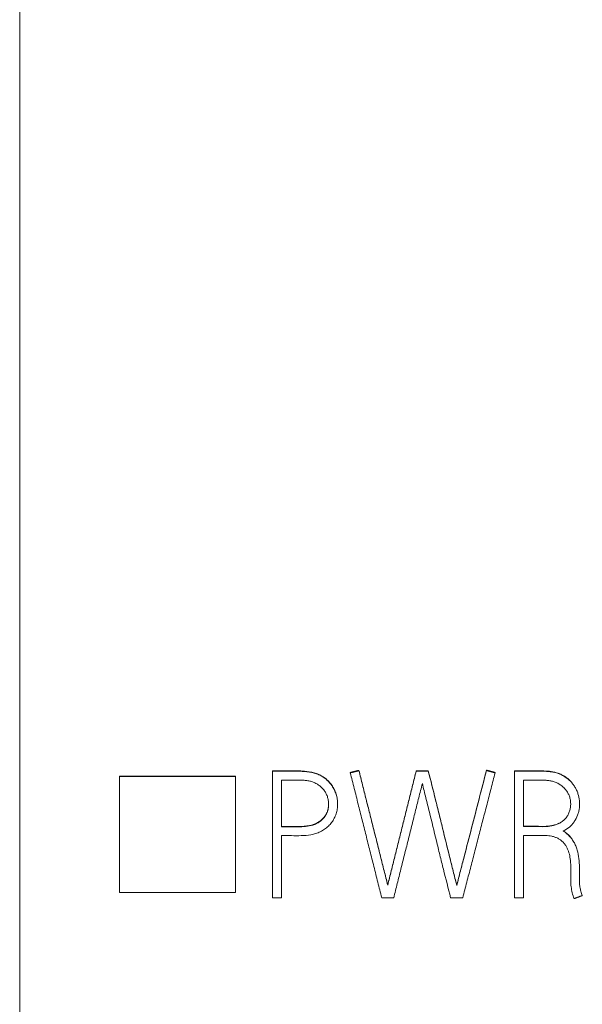
# Model space of a CAD drawing. Units: millimetres. Extents: x 0 to 420, y 0 to 297.
# Drawn here: x 120 to 126, y 169 to 178 of the extents above; entities that cross this region are included whole.
import ezdxf

# ---------------------------------------------------------------- set-up
doc = ezdxf.new("R2010")
doc.units = ezdxf.units.MM
doc.layers.add('1', color=7, linetype='Continuous')

msp = doc.modelspace()

# ---------------------------------------------------------------- linework, layer by layer
at = {"layer": '1', "color": 7, "linetype": 'Continuous', "lineweight": 13}
for p, q in [((120.2289, 223.4131), (120.2289, 165.1791)), ((122.6234, 170.9075), (122.6234, 170.9104)), ((122.6234, 169.7083), (122.6234, 170.9075)), ((123.359, 170.8925), (123.359, 170.8954)), ((123.4406, 170.9125), (123.4406, 170.9154)), ((123.9831, 170.9075), (123.9831, 170.9104)), ((123.9831, 170.9104), (124.098, 170.9104)), ((124.098, 170.9075), (123.9831, 170.9075)), ((124.098, 170.9075), (124.098, 170.9104)), ((124.6489, 170.9142), (124.6489, 170.917)), ((124.7304, 170.8925), (124.7304, 170.8954)), ((124.9152, 170.9075), (124.9152, 170.9104)), ((124.9152, 169.7083), (124.9152, 170.9075)), ((121.1735, 170.8566), (121.1735, 170.8604)), ((122.2734, 170.8604), (121.1735, 170.8604)), ((122.2734, 170.8566), (121.1735, 170.8566)), ((121.1735, 170.8566), (121.1735, 169.7571)), ((122.2734, 170.8566), (122.2734, 170.8604)), ((122.2734, 169.7571), (122.2734, 170.8566)), ((122.7082, 170.8227), (122.7082, 170.3819)), ((125.0001, 170.8227), (125.0001, 170.3836)), ((123.2392, 170.5947), (123.2392, 170.5976)), ((125.5309, 170.5983), (125.5309, 170.6012)), ((122.7082, 170.2971), (122.7082, 169.7083)), ((125.0001, 170.2987), (125.0001, 169.7083)), ((121.1735, 169.7571), (122.2734, 169.7571)), ((123.7135, 169.828), (123.7135, 169.8309)), ((124.3676, 169.8247), (124.3676, 169.8276)), ((122.7082, 169.7083), (122.6234, 169.7083)), ((123.6569, 169.7083), (123.7701, 169.7083)), ((124.3093, 169.7083), (124.4242, 169.7083)), ((125.0001, 169.7083), (124.9152, 169.7083)), ((125.5559, 169.7299), (125.5559, 169.7328))]:
    msp.add_line(p, q, dxfattribs=at)
for points, knots in [([(123.2392, 170.5974), (123.2392, 170.5979), (123.2392, 170.5984), (123.2391, 170.6145), (123.2379, 170.6299), (123.2343, 170.6529), (123.2328, 170.6605), (123.2292, 170.6757), (123.2271, 170.6833), (123.22, 170.7056), (123.2142, 170.7199), (123.2041, 170.7408), (123.2004, 170.7476), (123.1925, 170.761), (123.1883, 170.7677), (123.175, 170.787), (123.1653, 170.799), (123.144, 170.8214), (123.1325, 170.8318), (123.114, 170.8461), (123.1076, 170.8506), (123.0945, 170.8592), (123.0746, 170.8711), (123.0534, 170.8807), (123.0315, 170.8886), (123.024, 170.891), (123.0089, 170.8952), (123.0014, 170.897), (122.9635, 170.905), (122.9328, 170.9078), (122.8865, 170.9099), (122.8711, 170.9102), (122.8401, 170.9105), (122.8246, 170.9105), (122.7782, 170.9105), (122.7472, 170.9103), (122.6853, 170.9103), (122.6543, 170.9104), (122.6234, 170.9104)], [0, 0, 0, 0, 0.001996, 0.001996, 0.060702, 0.060702, 0.090055, 0.090055, 0.119408, 0.119408, 0.178114, 0.178114, 0.207467, 0.207467, 0.23682, 0.23682, 0.295526, 0.295526, 0.354232, 0.354232, 0.383585, 0.383585, 0.412939, 0.471645, 0.471645, 0.500998, 0.500998, 0.530351, 0.530351, 0.647763, 0.647763, 0.706469, 0.706469, 0.765175, 0.765175, 0.882588, 0.882588, 1, 1, 1, 1]), ([(122.6234, 170.9075), (122.6544, 170.9075), (122.6854, 170.9075), (122.7474, 170.9075), (122.7784, 170.9076), (122.8249, 170.9077), (122.8404, 170.9076), (122.8714, 170.9073), (122.8869, 170.907), (122.9179, 170.9056), (122.9334, 170.9045), (122.9643, 170.9011), (122.9797, 170.8987), (123.01, 170.8923), (123.0249, 170.8881), (123.0467, 170.8802), (123.0539, 170.8773), (123.0681, 170.8708), (123.0751, 170.8673), (123.0955, 170.856), (123.1212, 170.8391), (123.1442, 170.8183), (123.1657, 170.7956), (123.1755, 170.7835), (123.193, 170.758), (123.2008, 170.7446), (123.211, 170.7236), (123.2142, 170.7165), (123.22, 170.702), (123.2226, 170.6947), (123.2295, 170.6726), (123.2331, 170.6575), (123.2379, 170.6269), (123.2392, 170.6112), (123.2393, 170.5802), (123.2381, 170.5648), (123.2347, 170.5419), (123.2332, 170.5343), (123.2296, 170.5191), (123.2275, 170.5115), (123.2204, 170.4893), (123.2144, 170.4751), (123.2037, 170.4546), (123.1998, 170.4479), (123.1915, 170.4347), (123.1871, 170.4283), (123.1729, 170.4096), (123.1626, 170.398), (123.1402, 170.3767), (123.1281, 170.3668), (123.1024, 170.349), (123.0757, 170.3332), (123.047, 170.3214), (123.0172, 170.3117), (123.0021, 170.3081), (122.9565, 170.2997), (122.9257, 170.2977), (122.8636, 170.2962), (122.8325, 170.2969), (122.7704, 170.2973), (122.7393, 170.2971), (122.7082, 170.2971)], [0, 0, 0, 0, 0.0625, 0.0625, 0.125, 0.125, 0.15625, 0.15625, 0.1875, 0.1875, 0.21875, 0.21875, 0.25, 0.25, 0.28125, 0.28125, 0.296875, 0.296875, 0.3125, 0.3125, 0.34375, 0.375, 0.375, 0.40625, 0.40625, 0.4375, 0.4375, 0.453125, 0.453125, 0.46875, 0.46875, 0.5, 0.5, 0.53125, 0.53125, 0.5625, 0.5625, 0.578125, 0.578125, 0.59375, 0.59375, 0.625, 0.625, 0.640625, 0.640625, 0.65625, 0.65625, 0.6875, 0.6875, 0.71875, 0.71875, 0.75, 0.78125, 0.78125, 0.8125, 0.8125, 0.875, 0.875, 0.9375, 0.9375, 1, 1, 1, 1]), ([(124.098, 170.9104), (124.1211, 170.8203), (124.1439, 170.7302), (124.1777, 170.5948), (124.1889, 170.5497), (124.2111, 170.4594), (124.2221, 170.4142), (124.2549, 170.2787), (124.2772, 170.1884), (124.3106, 170.053), (124.3217, 170.0078), (124.3389, 169.9402), (124.3447, 169.9177), (124.3564, 169.8727), (124.3623, 169.8502), (124.3676, 169.8276)], [0, 0, 0, 0, 0.25, 0.25, 0.375, 0.375, 0.5, 0.5, 0.75, 0.75, 0.875, 0.875, 0.9375, 0.9375, 1, 1, 1, 1]), ([(124.3676, 169.8247), (124.3623, 169.8474), (124.3564, 169.8699), (124.3447, 169.9149), (124.3389, 169.9374), (124.3217, 170.005), (124.3106, 170.0501), (124.2772, 170.1855), (124.2549, 170.2758), (124.2221, 170.4114), (124.2111, 170.4565), (124.1889, 170.5468), (124.1777, 170.592), (124.1439, 170.7273), (124.1211, 170.8174), (124.098, 170.9075)], [0, 0, 0, 0, 0.0625, 0.0625, 0.125, 0.125, 0.25, 0.25, 0.5, 0.5, 0.625, 0.625, 0.75, 0.75, 1, 1, 1, 1]), ([(124.3676, 169.8276), (124.3729, 169.8504), (124.3788, 169.8731), (124.3904, 169.9185), (124.3963, 169.9412), (124.4138, 170.0093), (124.4255, 170.0547), (124.4608, 170.1909), (124.4845, 170.2816), (124.5316, 170.4631), (124.5549, 170.5539), (124.6018, 170.7355), (124.6254, 170.8263), (124.6489, 170.917)], [0, 0, 0, 0, 0.0625, 0.0625, 0.125, 0.125, 0.25, 0.25, 0.5, 0.5, 0.75, 0.75, 1, 1, 1, 1]), ([(124.6489, 170.9142), (124.6254, 170.8234), (124.6018, 170.7326), (124.5549, 170.5511), (124.5316, 170.4602), (124.4845, 170.2787), (124.4608, 170.188), (124.4255, 170.0519), (124.4138, 170.0065), (124.3963, 169.9384), (124.3904, 169.9157), (124.3788, 169.8703), (124.3729, 169.8475), (124.3676, 169.8247)], [0, 0, 0, 0, 0.25, 0.25, 0.5, 0.5, 0.75, 0.75, 0.875, 0.875, 0.9375, 0.9375, 1, 1, 1, 1]), ([(125.4599, 170.7969), (125.4548, 170.803), (125.4494, 170.8089), (125.4358, 170.8227), (125.4272, 170.8305), (125.409, 170.8451), (125.3902, 170.8584), (125.3702, 170.8696), (125.3495, 170.8798), (125.3387, 170.8843), (125.3059, 170.896), (125.2836, 170.901), (125.2382, 170.9077), (125.2152, 170.9094), (125.146, 170.9123), (125.0998, 170.9113), (125.0306, 170.9104), (125.0075, 170.9102), (124.9613, 170.9103), (124.9383, 170.9104), (124.9152, 170.9104)], [0, 0, 0, 0, 0.041572, 0.041572, 0.101474, 0.101474, 0.161375, 0.221277, 0.221277, 0.281179, 0.281179, 0.400982, 0.400982, 0.520786, 0.520786, 0.760393, 0.760393, 0.880196, 0.880196, 1, 1, 1, 1]), ([(124.9152, 170.9075), (124.9382, 170.9075), (124.9613, 170.9074), (125.0074, 170.9074), (125.0305, 170.9075), (125.0997, 170.9084), (125.1458, 170.9094), (125.2034, 170.907), (125.2149, 170.9064), (125.238, 170.9045), (125.2495, 170.9032), (125.2838, 170.8981), (125.3062, 170.893), (125.3387, 170.8814), (125.3494, 170.8769), (125.3702, 170.8667), (125.3803, 170.8611), (125.4093, 170.8427), (125.4273, 170.8285), (125.4517, 170.8037), (125.4594, 170.7949), (125.4736, 170.7768), (125.4866, 170.7579), (125.4975, 170.7375), (125.5072, 170.7165), (125.5115, 170.7056), (125.5224, 170.6729), (125.5272, 170.6504), (125.5306, 170.6157), (125.5311, 170.6041), (125.5306, 170.5811), (125.5289, 170.5582), (125.5246, 170.5355), (125.519, 170.513), (125.5156, 170.5019), (125.5036, 170.4695), (125.4933, 170.449), (125.4737, 170.4202), (125.4665, 170.411), (125.451, 170.3941), (125.4427, 170.3861), (125.4164, 170.3639), (125.3969, 170.3509), (125.3762, 170.3403)], [0, 0, 0, 0, 0.0625, 0.0625, 0.125, 0.125, 0.25, 0.25, 0.28125, 0.28125, 0.3125, 0.3125, 0.375, 0.375, 0.40625, 0.40625, 0.4375, 0.4375, 0.5, 0.5, 0.53125, 0.53125, 0.5625, 0.59375, 0.59375, 0.625, 0.625, 0.6875, 0.6875, 0.71875, 0.71875, 0.75, 0.78125, 0.78125, 0.8125, 0.8125, 0.875, 0.875, 0.90625, 0.90625, 0.9375, 0.9375, 1, 1, 1, 1]), ([(122.7082, 170.3819), (122.7316, 170.3819), (122.7549, 170.3821), (122.7899, 170.382), (122.8016, 170.382), (122.8249, 170.3817), (122.86, 170.3811), (122.895, 170.3813), (122.9415, 170.3844), (122.9647, 170.3873), (122.9992, 170.3958), (123.0108, 170.3994), (123.0329, 170.4081), (123.0435, 170.4133), (123.064, 170.4256), (123.0738, 170.4327), (123.0919, 170.4481), (123.1003, 170.4565), (123.1156, 170.4747), (123.1227, 170.4845), (123.1345, 170.5051), (123.1395, 170.5158), (123.1472, 170.5383), (123.1501, 170.55), (123.1537, 170.5736), (123.1545, 170.5855), (123.1542, 170.6034), (123.1539, 170.6094), (123.1527, 170.6213), (123.1519, 170.6272), (123.1488, 170.6448), (123.1459, 170.6563), (123.14, 170.6732), (123.1378, 170.6788), (123.133, 170.6898), (123.1304, 170.6951), (123.122, 170.7108), (123.1155, 170.7207), (123.1009, 170.7395), (123.0927, 170.7484), (123.0752, 170.7646), (123.0659, 170.772), (123.0462, 170.7854), (123.0357, 170.7914), (123.0142, 170.8017), (123.0032, 170.8061), (122.9805, 170.813), (122.9687, 170.8156), (122.9451, 170.8194), (122.9333, 170.8206), (122.8978, 170.8228), (122.8741, 170.8227), (122.803, 170.8227), (122.7556, 170.8227), (122.7082, 170.8227)], [0, 0, 0, 0, 0.0625, 0.0625, 0.09375, 0.09375, 0.125, 0.1875, 0.1875, 0.25, 0.25, 0.28125, 0.28125, 0.3125, 0.3125, 0.34375, 0.34375, 0.375, 0.375, 0.40625, 0.40625, 0.4375, 0.4375, 0.46875, 0.46875, 0.5, 0.5, 0.515625, 0.515625, 0.53125, 0.53125, 0.5625, 0.5625, 0.578125, 0.578125, 0.59375, 0.59375, 0.625, 0.625, 0.65625, 0.65625, 0.6875, 0.6875, 0.71875, 0.71875, 0.75, 0.75, 0.78125, 0.78125, 0.8125, 0.8125, 0.875, 0.875, 1, 1, 1, 1]), ([(124.0414, 170.7911), (124.0467, 170.7684), (124.0522, 170.7459), (124.0633, 170.7007), (124.0689, 170.6782), (124.0856, 170.6105), (124.0968, 170.5654), (124.1302, 170.43), (124.1524, 170.3398), (124.1852, 170.2042), (124.1962, 170.1591), (124.2184, 170.0688), (124.2296, 170.0237), (124.2634, 169.8884), (124.2863, 169.7983), (124.3093, 169.7083)], [0, 0, 0, 0, 0.0625, 0.0625, 0.125, 0.125, 0.25, 0.25, 0.5, 0.5, 0.625, 0.625, 0.75, 0.75, 1, 1, 1, 1]), ([(125.0001, 170.3836), (125.0239, 170.3835), (125.0477, 170.3838), (125.0834, 170.3838), (125.0952, 170.3837), (125.119, 170.3833), (125.1309, 170.3829), (125.1904, 170.3816), (125.2383, 170.3814), (125.2961, 170.3962), (125.3074, 170.3999), (125.3292, 170.4089), (125.3397, 170.4143), (125.3549, 170.4236), (125.3599, 170.427), (125.3695, 170.434), (125.3741, 170.4377), (125.3875, 170.4493), (125.3956, 170.4578), (125.4104, 170.4763), (125.4169, 170.4864), (125.4279, 170.5075), (125.4324, 170.5184), (125.4395, 170.5411), (125.4421, 170.5528), (125.4455, 170.5763), (125.4463, 170.5881), (125.446, 170.606), (125.4457, 170.612), (125.4446, 170.6239), (125.4438, 170.6297), (125.4407, 170.6472), (125.4377, 170.6586), (125.4318, 170.6754), (125.4295, 170.6809), (125.4246, 170.6918), (125.4219, 170.6971), (125.4131, 170.7126), (125.4065, 170.7224), (125.3917, 170.741), (125.3835, 170.7498), (125.366, 170.7658), (125.3567, 170.7731), (125.3369, 170.7862), (125.3264, 170.7922), (125.3049, 170.8022), (125.2939, 170.8065), (125.2712, 170.8133), (125.2595, 170.8159), (125.236, 170.8196), (125.2007, 170.8233), (125.1653, 170.8232), (125.1299, 170.8228), (125.118, 170.8226), (125.0944, 170.8226), (125.0826, 170.8226), (125.0473, 170.8227), (125.0237, 170.8227), (125.0001, 170.8227)], [0, 0, 0, 0, 0.0625, 0.0625, 0.09375, 0.09375, 0.125, 0.125, 0.25, 0.25, 0.28125, 0.28125, 0.3125, 0.3125, 0.328125, 0.328125, 0.34375, 0.34375, 0.375, 0.375, 0.40625, 0.40625, 0.4375, 0.4375, 0.46875, 0.46875, 0.5, 0.5, 0.515625, 0.515625, 0.53125, 0.53125, 0.5625, 0.5625, 0.578125, 0.578125, 0.59375, 0.59375, 0.625, 0.625, 0.65625, 0.65625, 0.6875, 0.6875, 0.71875, 0.71875, 0.75, 0.75, 0.78125, 0.78125, 0.8125, 0.875, 0.875, 0.90625, 0.90625, 0.9375, 0.9375, 1, 1, 1, 1]), ([(123.1543, 170.5968), (123.1543, 170.5875), (123.1537, 170.5782), (123.151, 170.5573), (123.1485, 170.5458), (123.1431, 170.5288), (123.141, 170.5233), (123.1363, 170.5123), (123.1337, 170.5069), (123.1251, 170.4911), (123.1184, 170.4813), (123.1035, 170.4628), (123.0951, 170.454), (123.0772, 170.4382), (123.0677, 170.4311), (123.0475, 170.4184), (123.0368, 170.4128), (123.0148, 170.4036), (123.0035, 170.3999), (122.9804, 170.3939), (122.9686, 170.3915), (122.945, 170.388), (122.9332, 170.3868), (122.8977, 170.3843), (122.874, 170.384), (122.8385, 170.3843), (122.8267, 170.3845), (122.803, 170.3848), (122.7911, 170.3849), (122.7556, 170.3849), (122.7319, 170.3848), (122.7082, 170.3848)], [0, 0, 0, 0, 0.049099, 0.049099, 0.112492, 0.112492, 0.144189, 0.144189, 0.175886, 0.175886, 0.239279, 0.239279, 0.302673, 0.302673, 0.366066, 0.366066, 0.429459, 0.429459, 0.492853, 0.492853, 0.556246, 0.556246, 0.61964, 0.61964, 0.746426, 0.746426, 0.80982, 0.80982, 0.873213, 0.873213, 1, 1, 1, 1]), ([(125.3325, 170.4138), (125.3279, 170.4114), (125.3231, 170.4093), (125.3073, 170.4027), (125.2959, 170.399), (125.2728, 170.3931), (125.261, 170.3909), (125.2373, 170.3876), (125.2018, 170.3845), (125.1662, 170.385), (125.1306, 170.3858), (125.1187, 170.3862), (125.095, 170.3866), (125.0831, 170.3866), (125.0475, 170.3866), (125.0238, 170.3863), (125.0001, 170.3864)], [0, 0, 0, 0, 0.046157, 0.046157, 0.152139, 0.152139, 0.258122, 0.258122, 0.364104, 0.57607, 0.57607, 0.682052, 0.682052, 0.788035, 0.788035, 1, 1, 1, 1]), ([(125.4514, 170.2754), (125.4476, 170.2801), (125.4437, 170.2848), (125.421, 170.3103), (125.3997, 170.3281), (125.3762, 170.3432)], [0, 0, 0, 0, 0.179233, 0.179233, 1, 1, 1, 1]), ([(125.3762, 170.3403), (125.3996, 170.3253), (125.4207, 170.3077), (125.4483, 170.2769), (125.4569, 170.2658), (125.4723, 170.2429), (125.4792, 170.231), (125.4915, 170.2064), (125.4969, 170.1937), (125.5062, 170.1675), (125.5101, 170.1543), (125.5198, 170.1142), (125.5238, 170.0871), (125.5287, 170.0323), (125.5296, 170.0046), (125.5296, 169.9631), (125.5293, 169.9492), (125.5287, 169.9214), (125.5284, 169.9075), (125.5282, 169.8798), (125.5284, 169.8659), (125.53, 169.8384), (125.5315, 169.8246), (125.5357, 169.7973), (125.5386, 169.7837), (125.546, 169.7567), (125.5505, 169.7433), (125.5559, 169.7299)], [0, 0, 0, 0, 0.125, 0.125, 0.1875, 0.1875, 0.25, 0.25, 0.3125, 0.3125, 0.375, 0.375, 0.5, 0.5, 0.625, 0.625, 0.6875, 0.6875, 0.75, 0.75, 0.8125, 0.8125, 0.875, 0.875, 0.9375, 0.9375, 1, 1, 1, 1]), ([(125.4777, 169.7), (125.4708, 169.7184), (125.4649, 169.737), (125.4557, 169.7747), (125.4525, 169.7938), (125.4482, 169.8325), (125.447, 169.8521), (125.446, 169.8913), (125.446, 169.911), (125.4465, 169.9699), (125.4472, 170.0091), (125.4429, 170.0679), (125.4406, 170.0874), (125.4327, 170.1263), (125.4272, 170.1452), (125.416, 170.1726), (125.4118, 170.1816), (125.4022, 170.199), (125.3915, 170.2156), (125.3786, 170.2305), (125.3644, 170.2444), (125.3567, 170.2508), (125.3406, 170.2622), (125.3322, 170.2673), (125.3146, 170.2764), (125.3054, 170.2804), (125.2868, 170.2872), (125.2773, 170.2899), (125.258, 170.2941), (125.2482, 170.2957), (125.2185, 170.2989), (125.1987, 170.2993), (125.1689, 170.2991), (125.159, 170.299), (125.1391, 170.2987), (125.1292, 170.2987), (125.0795, 170.2988), (125.0398, 170.3), (125.0001, 170.2987)], [0, 0, 0, 0, 0.0625, 0.0625, 0.125, 0.125, 0.1875, 0.1875, 0.25, 0.25, 0.375, 0.375, 0.4375, 0.4375, 0.5, 0.5, 0.53125, 0.53125, 0.5625, 0.59375, 0.59375, 0.625, 0.625, 0.65625, 0.65625, 0.6875, 0.6875, 0.71875, 0.71875, 0.75, 0.75, 0.8125, 0.8125, 0.84375, 0.84375, 0.875, 0.875, 1, 1, 1, 1])]:
    msp.add_open_spline(points, degree=3, knots=knots, dxfattribs=at)
for points, weights in [([(123.359, 170.8954), (123.3998, 170.9054), (123.4406, 170.9154)], [0.500000269495, 0.499999730505, 0.500000269495]), ([(123.4406, 170.9125), (123.3998, 170.9025), (123.359, 170.8925)], [0.500002860018, 0.499997139982, 0.500002860018]), ([(123.359, 170.8925), (123.508, 170.3004), (123.6569, 169.7083)], [0.500000077729, 0.499999922271, 0.500000077729]), ([(123.4406, 170.9154), (123.577, 170.3731), (123.7135, 169.8309)], [0.500000065532, 0.499999934468, 0.500000065532]), ([(123.7135, 169.828), (123.577, 170.3703), (123.4406, 170.9125)], [0.500000065661, 0.499999934339, 0.500000065661]), ([(123.7135, 169.8309), (123.8483, 170.3706), (123.9831, 170.9104)], [0.500000064835, 0.499999935165, 0.500000064835]), ([(123.9831, 170.9075), (123.8483, 170.3678), (123.7135, 169.828)], [0.500000064693, 0.499999935307, 0.500000064693]), ([(124.4242, 169.7083), (124.5773, 170.3004), (124.7304, 170.8925)], [0.50000007794, 0.49999992206, 0.50000007794]), ([(124.6489, 170.917), (124.6897, 170.9062), (124.7304, 170.8954)], [0.49999899613, 0.50000100387, 0.49999899613]), ([(124.7304, 170.8925), (124.6897, 170.9034), (124.6489, 170.9142)], [0.50000164712, 0.49999835288, 0.50000164712]), ([(123.7701, 169.7083), (123.9057, 170.2497), (124.0414, 170.7911)], [0.500000065586, 0.499999934414, 0.500000065586]), ([(125.5559, 169.7299), (125.5168, 169.7149), (125.4777, 169.7)], [0.500000714359, 0.499999285641, 0.500000714359])]:
    msp.add_rational_spline(points, weights, degree=2, dxfattribs=at)

doc.saveas('drawing.dxf')
